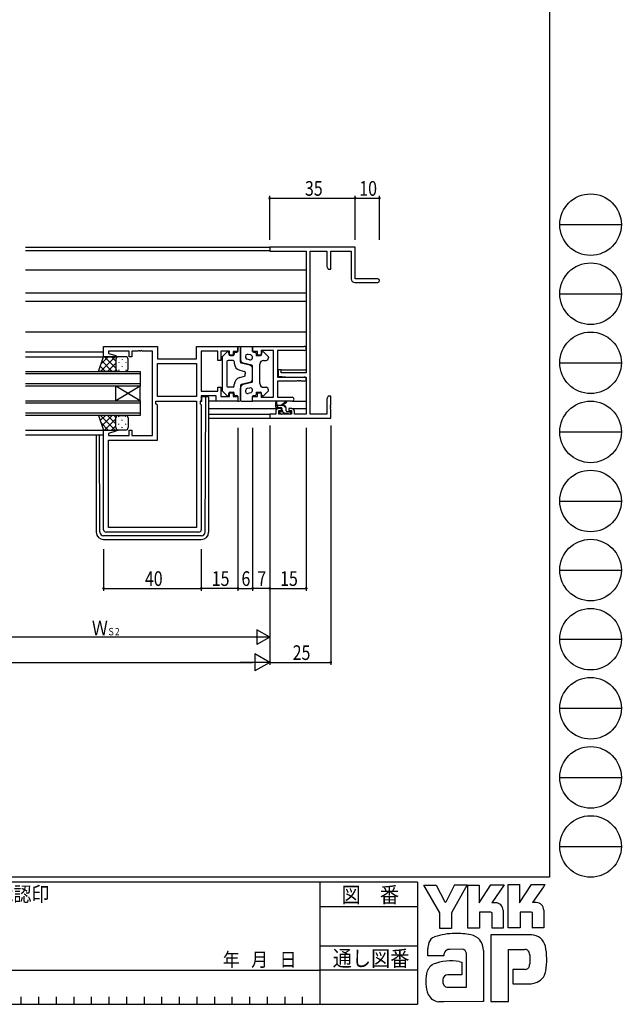
# Model space of a CAD drawing. Extents: x 0 to 1133, y 0 to 806.
# Drawn here: x 887 to 1133, y 0 to 403 of the extents above; entities that cross this region are included whole.
import ezdxf

# ---------------------------------------------------------------- set-up
doc = ezdxf.new("R2010")
doc.units = 0
for name, color, linetype in [('YKK_11', 7, 'CONTINUOUS'), ('YKK_12', 2, 'CONTINUOUS'), ('YKK_13', 4, 'CONTINUOUS'), ('YKK_D', 6, 'CONTINUOUS'), ('YKK_ZWAK', 7, 'CONTINUOUS')]:
    doc.layers.add(name, color=color, linetype=linetype)
doc.styles.get("Standard").update_dxf_attribs({"font": 'ROMANS.SHX', "bigfont": 'EXTFONT.SHX'})
doc.styles.add('YKK_OSSTYLE1', font='romans.shx', dxfattribs={"width": 0.9, "bigfont": 'EXTFONT.SHX'})

# ---------------------------------------------------------------- blocks, each defined once
blk = doc.blocks.new('A201')
at = {"layer": 'YKK_ZWAK', "color": 254, "linetype": 'Continuous'}
for p, q in [((571, 410), (571, 35)), ((571, 35), (21, 35)), ((544, 34), (21, 34)), ((524, 34), (524, 9)), ((544, 34), (544, 9)), ((548.59, 27.71), (545.31, 33.35)), ((545.31, 33.35), (547.82, 33.35)), ((547.82, 33.35), (549.62, 29.99)), ((551.6, 33.43), (549.77, 29.88)), ((554.19, 33.43), (550.95, 27.7)), ((551.6, 33.43), (554.19, 33.43)), ((554.33, 24.55), (554.33, 33.41)), ((554.33, 33.41), (556.63, 33.41)), ((556.63, 29.77), (559.04, 33.45)), ((556.63, 33.41), (556.63, 29.77)), ((559.04, 33.45), (561.77, 33.45)), ((561.77, 33.45), (559.24, 29.78)), ((562.55, 24.63), (562.55, 33.49)), ((562.55, 33.49), (564.89, 33.49)), ((564.89, 29.78), (567.34, 33.49)), ((564.89, 33.49), (564.89, 29.78)), ((567.34, 33.49), (570.04, 33.49)), ((569.77, 33.02), (567.54, 29.84)), ((570.04, 33.49), (569.77, 33.02)), ((549.62, 29.99), (549.77, 29.88)), ((559.99, 29.78), (559.24, 29.78)), ((561.53, 28.24), (561.53, 24.61)), ((568.29, 29.84), (567.54, 29.84)), ((569.83, 28.24), (569.83, 24.65)), ((548.59, 24.53), (548.59, 27.71)), ((550.95, 27.7), (550.95, 24.53)), ((558.98, 27.87), (556.7, 27.87)), ((556.7, 27.87), (556.7, 24.55)), ((559.29, 27.75), (558.98, 27.87)), ((559.29, 24.61), (559.29, 27.75)), ((567.26, 27.89), (564.99, 27.89)), ((564.99, 27.89), (564.99, 24.63)), ((567.57, 27.77), (567.26, 27.89)), ((567.57, 24.65), (567.57, 27.77)), ((550.95, 24.53), (548.59, 24.53)), ((556.7, 24.55), (554.33, 24.55)), ((561.53, 24.61), (559.29, 24.61)), ((564.99, 24.63), (562.55, 24.63)), ((567.57, 24.68), (567.61, 24.65)), ((569.83, 24.65), (567.57, 24.65)), ((559.02, 23.22), (559.02, 9.57)), ((567.3, 23.22), (559.02, 23.22)), ((524, 21), (544, 21)), ((546.08, 18.95), (546.08, 20.33)), ((553.25, 20.28), (550.61, 20.23)), ((562.61, 9.57), (562.61, 20.24)), ((562.61, 20.24), (565.93, 20.24)), ((549.41, 18.95), (546.08, 18.95)), ((554.02, 12.52), (554.02, 19.47)), ((557.51, 20.01), (557.51, 9.59)), ((566.98, 19.17), (566.99, 17.29)), ((552.55, 17.73), (553.05, 17.62)), ((553.05, 17.62), (553.05, 15.05)), ((566.01, 16.15), (563.48, 16.15)), ((563.48, 16.15), (563.48, 13.2)), ((452, 16), (524, 16)), ((553.05, 15.05), (550.2, 15.05)), ((550, 12.52), (554.02, 12.52)), ((553.71, 12.52), (553.96, 12.52)), ((554.02, 12.52), (554.02, 12.52)), ((563.48, 13.2), (567.28, 13.2)), ((567.28, 13.2), (568.06, 13.37)), ((21, 9), (544, 9)), ((549.41, 9.53), (548.34, 9.53)), ((557.28, 9.55), (549.41, 9.53)), ((557.51, 9.59), (557.28, 9.55)), ((559.02, 9.57), (562.05, 9.57)), ((562.05, 9.57), (562.61, 9.57))]:
    blk.add_line(p, q, dxfattribs=at)
at = {"layer": 'YKK_ZWAK', "color": 8, "linetype": 'Continuous'}
for p, q in [((573.13, 168.56), (585.73, 168.56)), ((573.13, 154.42), (585.73, 154.42)), ((573.13, 140.28), (585.73, 140.28)), ((573.13, 126.14), (585.73, 126.14)), ((573.13, 112), (585.73, 112)), ((573.13, 97.86), (585.73, 97.86)), ((573.13, 83.72), (585.73, 83.72)), ((573.13, 69.58), (585.73, 69.58)), ((573.13, 55.44), (585.73, 55.44)), ((573.13, 41.3), (585.73, 41.3))]:
    blk.add_line(p, q, dxfattribs=at)
at = {"layer": 'YKK_ZWAK', "color": 131, "linetype": 'Continuous'}
for p, q in [((524, 29), (544, 29)), ((544, 16), (524, 16)), ((462.8, 10.5), (462.8, 9)), ((466.4, 10.5), (466.4, 9)), ((470, 10.5), (470, 9)), ((473.6, 10.5), (473.6, 9)), ((477.2, 10.5), (477.2, 9)), ((480.8, 10.5), (480.8, 9)), ((484.4, 10.5), (484.4, 9)), ((488, 10.5), (488, 9)), ((491.6, 10.5), (491.6, 9)), ((495.2, 10.5), (495.2, 9)), ((498.8, 10.5), (498.8, 9)), ((502.4, 10.5), (502.4, 9)), ((506, 10.5), (506, 9)), ((509.6, 10.5), (509.6, 9)), ((513.2, 10.5), (513.2, 9)), ((516.8, 10.5), (516.8, 9)), ((520.4, 10.5), (520.4, 9))]:
    blk.add_line(p, q, dxfattribs=at)
at = {"layer": 'YKK_ZWAK', "color": 8, "linetype": 'Continuous'}
for centre in [(579.43, 168.56), (579.43, 154.42), (579.43, 140.28), (579.43, 126.14), (579.43, 112), (579.43, 97.86), (579.43, 83.72), (579.43, 69.58), (579.43, 55.44), (579.43, 41.3)]:
    blk.add_circle(centre, 6.3, dxfattribs=at)
at = {"layer": 'YKK_ZWAK', "color": 254, "linetype": 'Continuous'}
for centre, radius, start, end in [((559.99, 28.24), 1.54, 0.0017, 89.996), ((568.29, 28.29), 1.54, 0.0017, 89.996), ((548, 21.1), 1.75, 109.0213, 161.5126), ((551.66, 10.86), 12.63, 89.8916, 109.3085), ((552.03, 8.67), 14.82, 78.7801, 91.4694), ((554.38, 20.07), 3.18, 40.6642, 80.3169), ((567.19, 20.11), 3.1, 14.4457, 87.0875), ((549.69, 20.31), 3.6, 158.4108, 179.7178), ((550.51, 19.02), 1.21, 85.5055, 126.7804), ((552.9, 19.18), 1.16, 14.7552, 72.4499), ((554.22, 20.08), 3.29, 358.7806, 38.7656), ((566.05, 19.37), 0.878, 16.4312, 96.9166), ((555.55, 18.15), 14.9, 350.9903, 10.6762), ((550.91, 18.99), 1.51, 138.4638, 181.7136), ((564.38, 18.85), 2.62, 4.9342, 17.0355), ((548.59, 14.77), 2.79, 121.8271, 169.0847), ((550.8, 8.39), 9.51, 79.381, 112.0583), ((566.01, 17.08), 0.933, 269.9547, 342.9014), ((564.36, 17.54), 2.64, 343.6902, 354.7536), ((553.61, 13.72), 7.92, 168.7637, 199.8008), ((550.21, 14.01), 1.03, 90.3395, 178.0364), ((567.24, 16.32), 3.07, 285.4429, 349.9045), ((550.84, 13.77), 1.69, 171.082, 216.7192), ((550.18, 13.6), 1.09, 230.9728, 260.7549), ((548.6, 12.25), 2.73, 207.3144, 263.5946)]:
    blk.add_arc(centre, radius, start, end, dxfattribs=at)
at = {"layer": 'YKK_ZWAK', "color": 131, "linetype": 'Continuous', "style": 'YKK_OSSTYLE1', "width": 0.9}
for s, height, p in [('御承認印', 3, (453.91, 30.05)), ('図\u3000番', 3.2, (528.43, 29.81)), ('通し図番', 3.2, (526.63, 16.8)), ('年   月   日', 2.828, (504.13, 16.74))]:
    blk.add_text(s, height=height, dxfattribs=at).set_placement(p)

msp = doc.modelspace()

# ---------------------------------------------------------------- linework, layer by layer
at = {"layer": 'YKK_11', "color": 0, "linetype": 'ByBlock', "lineweight": -2}
for p, q in [((1024.46, 309.94), (989.46, 309.94)), ((989.46, 309.94), (989.46, 308.31)), ((989.46, 308.31), (1004.46, 308.31)), ((1004.46, 308.31), (1004.46, 258.44)), ((1006.09, 241.57), (1006.09, 308.31)), ((1006.09, 308.31), (1012.83, 308.31)), ((1012.83, 308.31), (1012.83, 302.03)), ((1014.46, 300.94), (1014.46, 308.31)), ((1014.46, 308.31), (1022.83, 308.31)), ((1022.83, 308.31), (1022.83, 296.94)), ((1024.46, 296.94), (1024.46, 309.94)), ((1012.83, 302.03), (1013.46, 300.94)), ((1013.46, 300.94), (1014.46, 300.94)), ((1024.33, 295.44), (1033.71, 295.44)), ((1033.71, 296.94), (1024.46, 296.94)), ((992.96, 259.74), (992.96, 257.14)), ((994.16, 259.74), (992.96, 259.74)), ((994.16, 258.44), (994.16, 259.74)), ((1004.46, 258.44), (994.16, 258.44)), ((992.96, 257.14), (997.46, 256.74)), ((997.46, 256.74), (1004.46, 256.74)), ((1004.46, 256.74), (1004.46, 241.57)), ((1013.46, 248.94), (1012.83, 247.85)), ((1012.83, 247.85), (1012.83, 241.57)), ((1014.46, 248.94), (1013.46, 248.94)), ((1014.46, 245.4), (1014.46, 248.94)), ((991.96, 242.84), (991.96, 241.57)), ((994.26, 243.84), (992.96, 243.84)), ((993.16, 243.04), (994.26, 243.04)), ((993.16, 241.57), (993.16, 243.04)), ((994.26, 243.04), (994.26, 243.84)), ((997.26, 243.84), (997.26, 243.04)), ((998.56, 243.84), (997.26, 243.84)), ((997.26, 243.04), (998.36, 243.04)), ((998.36, 243.04), (998.36, 241.57)), ((999.56, 241.57), (999.56, 242.84)), ((1014.34, 245.22), (1014.46, 245.4)), ((1014.34, 244.67), (1014.34, 245.22)), ((1014.46, 244.49), (1014.34, 244.67)), ((1014.34, 244.22), (1014.46, 244.4)), ((1014.34, 243.67), (1014.34, 244.22)), ((1014.46, 243.49), (1014.34, 243.67)), ((1014.46, 244.4), (1014.46, 244.49)), ((1014.46, 239.94), (1014.46, 243.49)), ((991.96, 241.57), (989.46, 241.57)), ((989.46, 241.57), (989.46, 239.94)), ((989.46, 239.94), (1014.46, 239.94)), ((998.36, 241.57), (993.16, 241.57)), ((1004.46, 241.57), (999.56, 241.57)), ((1012.83, 241.57), (1006.09, 241.57))]:
    msp.add_line(p, q, dxfattribs=at)
at = {"layer": 'YKK_11', "color": 0, "linetype": 'ByBlock', "ltscale": 0.5}
for p, q in [((921.46, 269.24), (943.46, 269.24)), ((921.46, 265.04), (921.46, 269.24)), ((931.96, 267.31), (923.39, 267.31)), ((923.39, 267.31), (923.39, 266.4)), ((923.39, 266.4), (926.49, 265.57)), ((931.96, 265.04), (931.96, 267.31)), ((932.96, 267.31), (932.96, 265.04)), ((935.5, 267.31), (932.96, 267.31)), ((935.68, 267.43), (935.5, 267.31)), ((936.23, 267.43), (935.68, 267.43)), ((936.41, 267.31), (936.23, 267.43)), ((936.5, 267.31), (936.41, 267.31)), ((936.68, 267.43), (936.5, 267.31)), ((937.23, 267.43), (936.68, 267.43)), ((937.41, 267.31), (937.23, 267.43)), ((941.46, 267.31), (937.41, 267.31)), ((941.46, 232.77), (941.46, 267.31)), ((943.46, 269.24), (943.46, 264.24)), ((959.53, 264.24), (959.53, 269.24)), ((959.53, 269.24), (976.46, 269.24)), ((961.46, 267.31), (961.46, 250.97)), ((968.26, 267.31), (961.46, 267.31)), ((968.26, 263.54), (968.26, 267.31)), ((972.96, 267.31), (969.46, 267.31)), ((969.46, 267.31), (969.46, 263.54)), ((972.96, 265.74), (972.96, 267.31)), ((976.46, 267.24), (974.46, 267.24)), ((974.46, 267.24), (974.46, 265.74)), ((976.46, 269.24), (976.46, 267.24)), ((982.46, 269.24), (1003.64, 269.24)), ((982.46, 267.24), (982.46, 269.24)), ((984.46, 267.24), (982.46, 267.24)), ((984.46, 265.74), (984.46, 267.24)), ((990.96, 267.61), (985.96, 267.61)), ((985.96, 267.61), (985.96, 265.74)), ((990.96, 248.47), (990.96, 267.61)), ((992.59, 267.61), (992.59, 256.74)), ((1003.64, 267.61), (992.59, 267.61)), ((926.42, 265.04), (921.46, 265.04)), ((926.49, 265.57), (926.42, 265.04)), ((932.96, 265.04), (931.96, 265.04)), ((943.46, 264.24), (959.53, 264.24)), ((943.46, 248.77), (943.46, 262.31)), ((943.46, 262.31), (959.53, 262.31)), ((943.46, 262.31), (959.53, 262.31)), ((959.53, 262.31), (959.53, 248.77)), ((969.46, 263.54), (968.26, 263.54)), ((974.46, 265.74), (972.96, 265.74)), ((985.96, 265.74), (984.46, 265.74)), ((992.59, 256.74), (1003.64, 256.74)), ((992.59, 255.11), (992.59, 248.47)), ((1000.5, 255.11), (992.59, 255.11)), ((1000.68, 255.23), (1000.5, 255.11)), ((1001.23, 255.23), (1000.68, 255.23)), ((1001.41, 255.11), (1001.23, 255.23)), ((1001.5, 255.11), (1001.41, 255.11)), ((1001.68, 255.23), (1001.5, 255.11)), ((1002.23, 255.23), (1001.68, 255.23)), ((1002.41, 255.11), (1002.23, 255.23)), ((1003.64, 255.11), (1002.41, 255.11)), ((961.46, 250.97), (968.26, 250.97)), ((968.26, 252.54), (969.46, 252.54)), ((968.26, 250.97), (968.26, 252.54)), ((969.46, 252.54), (969.46, 248.77)), ((972.96, 250.34), (974.46, 250.34)), ((972.96, 248.77), (972.96, 250.34)), ((974.46, 250.34), (974.46, 248.84)), ((984.46, 248.84), (984.46, 250.34)), ((984.46, 250.34), (985.96, 250.34)), ((985.96, 250.34), (985.96, 248.47)), ((942.86, 246.84), (959.53, 246.84)), ((942.86, 245.84), (942.86, 246.84)), ((943.46, 245.24), (942.86, 245.84)), ((959.53, 248.77), (943.46, 248.77)), ((959.53, 246.84), (959.53, 195.17)), ((959.53, 246.84), (959.53, 195.17)), ((960.93, 246.84), (960.93, 245.84)), ((961.46, 246.84), (960.93, 246.84)), ((960.93, 245.84), (961.46, 245.31)), ((961.46, 249.04), (961.46, 246.84)), ((967.53, 249.04), (961.46, 249.04)), ((967.53, 246.84), (967.53, 249.04)), ((976.46, 246.84), (967.53, 246.84)), ((969.46, 248.77), (972.96, 248.77)), ((974.46, 248.84), (976.46, 248.84)), ((976.46, 248.84), (976.46, 246.84)), ((982.46, 246.84), (982.46, 248.84)), ((982.46, 248.84), (984.46, 248.84)), ((998.64, 246.84), (982.46, 246.84)), ((985.96, 248.47), (990.96, 248.47)), ((992.59, 248.47), (998.64, 248.47)), ((943.46, 230.84), (943.46, 245.24)), ((961.46, 245.31), (961.46, 194.24)), ((921.46, 194.24), (921.46, 235.04)), ((921.46, 235.04), (926.42, 235.04)), ((926.49, 234.52), (923.39, 233.69)), ((926.42, 235.04), (926.49, 234.52)), ((931.96, 232.77), (931.96, 235.04)), ((931.96, 235.04), (932.96, 235.04)), ((932.96, 235.04), (932.96, 232.77)), ((923.39, 233.69), (923.39, 232.77)), ((923.39, 232.77), (931.96, 232.77)), ((923.39, 195.17), (923.39, 230.84)), ((923.39, 230.84), (943.46, 230.84)), ((932.96, 232.77), (941.46, 232.77)), ((959.53, 195.17), (923.39, 195.17)), ((960.46, 193.24), (922.46, 193.24))]:
    msp.add_line(p, q, dxfattribs=at)
at = {"layer": 'YKK_11', "color": 0, "linetype": 'ByBlock', "lineweight": -2}
for centre, radius, start, end in [((1024.33, 296.94), 1.5, 180, 270), ((1033.71, 296.19), 0.75, 270, 90), ((992.96, 242.84), 1, 90, 180), ((998.56, 242.84), 1, 0, 90)]:
    msp.add_arc(centre, radius, start, end, dxfattribs=at)
at = {"layer": 'YKK_11', "color": 0, "linetype": 'ByBlock', "ltscale": 0.5}
for centre, radius, start, end in [((1003.64, 268.43), 0.815, 270, 90), ((1003.64, 255.93), 0.815, 270, 90), ((998.64, 247.66), 0.815, 270, 90), ((922.46, 194.24), 1, 180, 270), ((960.46, 194.24), 1, 270, 360)]:
    msp.add_arc(centre, radius, start, end, dxfattribs=at)
at = {"layer": 'YKK_12', "ltscale": 1.5}
for p, q in [((889.46, 309.94), (989.76, 309.94)), ((889.46, 308.54), (989.46, 308.54)), ((889.46, 300.64), (1004.46, 300.64)), ((889.46, 291.14), (1004.46, 291.14)), ((889.46, 287.74), (1004.46, 287.74)), ((889.46, 275.24), (1004.46, 275.24)), ((889.46, 267.04), (921.46, 267.04)), ((889.46, 265.04), (921.96, 265.04)), ((889.46, 259.04), (936.46, 259.04)), ((936.46, 258.04), (889.46, 258.04)), ((936.46, 259.04), (936.46, 253.04)), ((992.59, 259.74), (993.26, 259.74)), ((993.86, 259.74), (1004.46, 259.74)), ((889.46, 254.04), (936.46, 254.04)), ((1004.34, 256.34), (1004.46, 256.34)), ((936.46, 253.04), (889.46, 253.04)), ((926.46, 247.04), (926.46, 253.04)), ((936.46, 247.04), (926.46, 253.04)), ((936.46, 253.04), (926.46, 247.04)), ((936.46, 247.04), (936.46, 253.04)), ((889.46, 247.04), (936.46, 247.04)), ((936.46, 246.04), (889.46, 246.04)), ((936.46, 247.04), (936.46, 241.04)), ((967.83, 246.84), (964.46, 246.84)), ((998.64, 246.84), (1004.46, 246.84)), ((889.46, 242.04), (936.46, 242.04)), ((964.46, 243.84), (992.96, 243.84)), ((998.56, 243.84), (1004.46, 243.84)), ((936.46, 241.04), (889.46, 241.04)), ((964.46, 241.57), (989.76, 241.57)), ((964.46, 239.94), (989.76, 239.94)), ((889.46, 235.04), (921.96, 235.04)), ((889.46, 233.04), (921.46, 233.04))]:
    msp.add_line(p, q, dxfattribs=at)
at = {"layer": 'YKK_13', "ltscale": 1.5}
for p, q in [((970.11, 265.19), (971.91, 266.91)), ((972.76, 266.54), (972.76, 266.04)), ((974.96, 266.44), (974.96, 266.04)), ((975.46, 266.94), (975.96, 266.94)), ((976.46, 267.44), (976.46, 269.24)), ((976.46, 269.24), (976.96, 269.24)), ((977.46, 268.74), (977.46, 263.9)), ((977.46, 262.93), (977.46, 268.74)), ((977.96, 269.24), (982.46, 269.24)), ((981.71, 265.77), (980.71, 266.03)), ((982.46, 269.24), (982.46, 267.44)), ((982.96, 266.94), (983.46, 266.94)), ((983.96, 266.44), (983.96, 265.54)), ((986.16, 266.54), (986.16, 266.04)), ((988.8, 265.19), (987, 266.91)), ((919.31, 259.04), (921.46, 265.04)), ((926.19, 265.04), (920.19, 259.04)), ((923.36, 265.04), (920.4, 262.08)), ((925.01, 259.04), (920.81, 263.24)), ((921.46, 265.04), (927.46, 265.04)), ((926.46, 260.42), (921.84, 265.04)), ((926.46, 262.48), (923.02, 259.04)), ((926.46, 263.25), (924.66, 265.04)), ((926.46, 264.04), (926.46, 260.44)), ((926.46, 263.64), (926.46, 260.04)), ((930.46, 265.04), (927.46, 265.04)), ((927.68, 262.71), (927.68, 262.51)), ((929.09, 264.12), (929.09, 263.92)), ((930.51, 262.71), (930.51, 262.51)), ((931.46, 260.04), (931.46, 264.04)), ((969.96, 264.83), (969.96, 251.26)), ((971.96, 263.04), (971.96, 253.04)), ((974.46, 263.54), (972.46, 263.54)), ((973.26, 265.54), (974.46, 265.54)), ((974.96, 263.04), (974.96, 262.41)), ((981.33, 261.54), (977.83, 262.45)), ((982.08, 261.54), (978.58, 262.45)), ((981.2, 263.84), (980.2, 264.1)), ((983.96, 265.54), (985.66, 265.54)), ((985.46, 254.04), (985.46, 262.04)), ((986.96, 263.54), (987.96, 263.54)), ((988.96, 264.83), (988.96, 264.54)), ((927.68, 259.04), (919.31, 259.04)), ((922.18, 259.04), (920.07, 261.16)), ((926.51, 259.71), (925.84, 259.04)), ((927.46, 259.04), (930.46, 259.04)), ((927.68, 259.68), (927.68, 259.48)), ((929.09, 261.09), (929.09, 260.89)), ((930.51, 259.68), (930.51, 259.48)), ((977.2, 259.51), (979.08, 259.02)), ((979.46, 258.54), (979.46, 258.04)), ((979.46, 257.55), (979.46, 258.04)), ((982.46, 255.03), (982.46, 261.06)), ((982.46, 256), (982.46, 260.08)), ((977.2, 256.58), (979.08, 257.07)), ((981.33, 254.55), (977.83, 253.64)), ((982.08, 254.55), (978.58, 253.64)), ((970.11, 250.9), (971.91, 249.18)), ((974.46, 252.54), (972.46, 252.54)), ((972.76, 249.54), (972.76, 250.04)), ((973.26, 250.54), (974.46, 250.54)), ((974.96, 253.04), (974.96, 253.67)), ((974.96, 249.64), (974.96, 250.04)), ((977.46, 253.16), (977.46, 247.34)), ((977.46, 247.34), (977.46, 252.18)), ((981.2, 252.25), (980.2, 251.99)), ((981.71, 250.32), (980.71, 250.06)), ((983.96, 250.54), (985.66, 250.54)), ((983.96, 250.54), (983.96, 249.64)), ((986.16, 249.54), (986.16, 250.04)), ((986.96, 252.54), (987.96, 252.54)), ((988.8, 250.9), (987, 249.18)), ((988.96, 251.26), (988.96, 251.54)), ((961.66, 246.74), (960.95, 246.74)), ((961.66, 246.74), (961.66, 248.74)), ((961.66, 248.74), (962.96, 248.74)), ((962.96, 248.74), (963.26, 248.74)), ((962.97, 193.23), (963.25, 247.74)), ((963.25, 247.74), (963.26, 248.74)), ((963.26, 248.74), (964.16, 248.74)), ((964.46, 248.44), (964.46, 247.74)), ((964.46, 247.74), (964.46, 193.24)), ((975.46, 249.14), (975.96, 249.14)), ((976.46, 248.64), (976.46, 246.84)), ((976.46, 246.84), (976.96, 246.84)), ((977.96, 246.84), (982.46, 246.84)), ((982.46, 246.84), (982.46, 248.64)), ((982.96, 249.14), (983.46, 249.14)), ((991.96, 244.37), (991.96, 246.37)), ((992.26, 246.2), (992.45, 245.07)), ((993.86, 245.07), (996.07, 246.76)), ((994.46, 245.07), (996.28, 246.47)), ((995.16, 245.07), (991.96, 245.07)), ((994.26, 244.07), (992.26, 244.07)), ((994.04, 241.66), (993.54, 242.16)), ((993.76, 242.67), (994.09, 242.67)), ((994.56, 243.13), (994.56, 243.77)), ((996.16, 242.97), (996.16, 244.07)), ((996.46, 242.67), (997.86, 242.67)), ((998.16, 242.37), (998.16, 241.87)), ((919.31, 241.04), (921.46, 235.04)), ((927.68, 241.04), (919.31, 241.04)), ((922.18, 241.04), (920.07, 238.93)), ((926.19, 235.04), (920.19, 241.04)), ((923.36, 235.04), (920.4, 238)), ((925.01, 241.04), (920.81, 236.85)), ((926.46, 239.66), (921.84, 235.04)), ((926.46, 237.6), (923.02, 241.04)), ((926.51, 240.37), (925.84, 241.04)), ((926.46, 236.44), (926.46, 240.04)), ((926.46, 236.04), (926.46, 239.64)), ((927.46, 241.04), (930.46, 241.04)), ((927.68, 240.41), (927.68, 240.61)), ((929.09, 238.99), (929.09, 239.19)), ((930.51, 240.41), (930.51, 240.61)), ((931.46, 240.04), (931.46, 236.04)), ((994.86, 241.57), (994.26, 241.57)), ((997.16, 241.77), (995.06, 241.77)), ((997.86, 241.57), (997.36, 241.57)), ((921.46, 235.04), (927.46, 235.04)), ((926.46, 236.83), (924.66, 235.04)), ((930.46, 235.04), (927.46, 235.04)), ((927.68, 237.38), (927.68, 237.58)), ((929.09, 235.96), (929.09, 236.16)), ((930.51, 237.38), (930.51, 237.58)), ((918.46, 233.04), (918.46, 193.24)), ((919.94, 193.23), (919.78, 233.04)), ((961.47, 191.74), (921.44, 191.74)), ((921.46, 190.24), (961.46, 190.24))]:
    msp.add_line(p, q, dxfattribs=at)
at = {"layer": 'YKK_13'}
for p, q in [((993.23, 244.07), (992.23, 245.07)), ((995.53, 241.77), (994.77, 242.54)), ((996.16, 243.98), (995.06, 245.07)), ((998.16, 241.98), (997.46, 242.67))]:
    msp.add_line(p, q, dxfattribs=at)
at = {"layer": 'YKK_13', "ltscale": 1.5}
for centre, radius, start, end in [((972.26, 266.54), 0.5, 0, 133.6028), ((973.26, 266.04), 0.5, 180, 270), ((974.46, 266.04), 0.5, 270, 0), ((975.46, 266.44), 0.5, 90, 180), ((975.96, 267.44), 0.5, 270, 0), ((976.96, 268.74), 0.5, 0, 90), ((977.96, 268.74), 0.5, 90, 180), ((980.46, 265.06), 1, 75.4258, 255.4258), ((982.96, 267.44), 0.5, 180, 270), ((983.46, 266.44), 0.5, 0, 90), ((985.66, 266.04), 0.5, 270, 0), ((986.66, 266.54), 0.5, 46.3972, 180), ((927.46, 264.04), 1, 90, 180), ((927.46, 264.04), 1, 90, 180), ((930.46, 264.04), 1, 360, 90), ((970.46, 264.83), 0.5, 133.6028, 180), ((972.46, 263.04), 0.5, 90, 180), ((974.46, 263.04), 0.5, 0, 90), ((977.96, 262.41), 3, 180, 255.4258), ((978.96, 263.9), 1.5, 180, 255.4258), ((977.96, 262.93), 0.5, 180, 255.4258), ((981.46, 264.8), 1, 255.4258, 75.4258), ((986.96, 262.04), 1.5, 90, 180), ((987.96, 264.54), 1, 270, 0), ((988.46, 264.83), 0.5, 0, 46.3972), ((927.46, 260.04), 1, 180, 270), ((927.46, 260.04), 1, 180, 270), ((930.46, 260.04), 1, 270, 360), ((978.96, 258.54), 0.5, 0, 75.4258), ((980.96, 260.08), 1.5, 0, 75.4258), ((981.96, 261.06), 0.5, 0, 75.4258), ((977.96, 253.67), 3, 104.5742, 180), ((978.96, 257.55), 0.5, 284.5742, 0), ((980.96, 256), 1.5, 284.5742, 0), ((981.96, 255.03), 0.5, 284.5742, 0), ((986.96, 254.04), 1.5, 180, 270), ((970.46, 251.26), 0.5, 180, 226.3972), ((972.46, 253.04), 0.5, 180, 270), ((973.26, 250.04), 0.5, 90, 180), ((974.46, 253.04), 0.5, 270, 0), ((974.46, 250.04), 0.5, 0, 90), ((977.96, 253.16), 0.5, 104.5742, 180), ((978.96, 252.18), 1.5, 104.5742, 180), ((980.46, 251.02), 1, 104.5742, 284.5742), ((981.46, 251.28), 1, 284.5742, 104.5742), ((985.66, 250.04), 0.5, 0, 90), ((987.96, 251.54), 1, 0, 90), ((988.46, 251.26), 0.5, 313.6028, 0), ((964.16, 248.44), 0.3, 0, 90), ((972.26, 249.54), 0.5, 226.3972, 0), ((975.46, 249.64), 0.5, 180, 270), ((975.96, 248.64), 0.5, 0, 90), ((976.96, 247.34), 0.5, 270, 0), ((977.96, 247.34), 0.5, 180, 270), ((982.96, 248.64), 0.5, 90, 180), ((983.46, 249.64), 0.5, 270, 0), ((986.66, 249.54), 0.5, 180, 313.6028), ((992.16, 246.37), 0.2, 300, 180), ((996.26, 246.67), 0.2, 275.5829, 155.5829), ((992.26, 244.37), 0.3, 180, 270), ((993.76, 242.37), 0.3, 90, 225), ((994.09, 242.37), 0.3, 33.0557, 90), ((994.26, 243.77), 0.3, 0, 90), ((994.56, 242.67), 0.25, 213.0557, 56.9443), ((994.86, 243.13), 0.3, 180, 236.9443), ((995.16, 244.07), 1, 0, 90), ((996.46, 242.97), 0.3, 180, 270), ((997.86, 242.37), 0.3, 0, 90), ((997.86, 241.87), 0.3, 270, 0), ((927.46, 240.04), 1, 90, 180), ((927.46, 240.04), 1, 90, 180), ((930.46, 240.04), 1, 360, 90), ((994.26, 241.87), 0.3, 225, 270), ((994.86, 241.77), 0.2, 270, 0), ((997.36, 241.77), 0.2, 180, 270), ((927.46, 236.04), 1, 180, 270), ((927.46, 236.04), 1, 180, 270), ((930.46, 236.04), 1, 270, 360), ((921.46, 193.24), 3, 180, 270), ((921.44, 193.24), 1.5, 180.4523, 270), ((961.46, 193.24), 3, 270, 0), ((961.47, 193.24), 1.5, 270, 359.5477)]:
    msp.add_arc(centre, radius, start, end, dxfattribs=at)
at = {"layer": 'YKK_D'}
for p, q in [((989.46, 312.94), (989.46, 330.94)), ((1024.46, 312.94), (1024.46, 330.94)), ((1024.46, 312.94), (1024.46, 330.94)), ((1024.46, 312.94), (1024.46, 330.94)), ((1034.46, 312.94), (1034.46, 330.94)), ((1034.46, 312.94), (1034.46, 330.94)), ((989.46, 329.94), (1024.46, 329.94)), ((1024.46, 329.94), (1034.46, 329.94)), ((1024.46, 329.94), (1034.46, 329.94)), ((976.46, 235.94), (976.46, 169.24)), ((982.46, 235.94), (982.46, 169.24)), ((982.46, 235.94), (982.46, 169.24)), ((989.46, 236.94), (989.46, 138.94)), ((989.46, 236.94), (989.46, 138.94)), ((989.46, 235.94), (989.46, 169.24)), ((989.46, 235.94), (989.46, 169.24)), ((1004.46, 235.94), (1004.46, 169.24)), ((1014.46, 236.94), (1014.46, 138.94)), ((921.46, 186.24), (921.46, 169.24)), ((961.46, 186.24), (961.46, 169.24)), ((961.46, 186.24), (961.46, 169.24)), ((976.46, 186.24), (976.46, 169.24)), ((989.46, 186.24), (989.46, 149.24)), ((921.46, 170.24), (961.46, 170.24)), ((976.46, 170.24), (961.46, 170.24)), ((976.46, 170.24), (982.46, 170.24)), ((989.46, 170.24), (982.46, 170.24)), ((989.46, 170.24), (1004.46, 170.24)), ((984.26, 153.24), (984.26, 147.24)), ((989.46, 150.24), (984.26, 153.24)), ((983.46, 150.24), (860.46, 150.24)), ((989.46, 150.24), (979.06, 150.24)), ((989.46, 150.24), (984.26, 147.24)), ((516.46, 139.94), (982.46, 139.94)), ((989.46, 139.94), (1014.46, 139.94))]:
    msp.add_line(p, q, dxfattribs=at)
at = {"layer": 'YKK_D', "lineweight": -2}
for p, q in [((983.39, 143.44), (983.39, 136.44)), ((989.46, 139.94), (983.39, 143.44)), ((989.46, 139.94), (977.33, 139.94)), ((989.46, 139.94), (983.39, 136.44))]:
    msp.add_line(p, q, dxfattribs=at)
at = {"layer": 'YKK_D', "linetype": 'ByBlock', "const_width": 0.85}
for points in [[(989.56, 329.94, 1), (989.35, 329.94, 1)], [(1024.56, 329.94, 1), (1024.35, 329.94, 1)], [(1024.56, 329.94, 1), (1024.35, 329.94, 1)], [(1024.35, 329.94, 1), (1024.56, 329.94, 1)], [(1034.35, 329.94, 1), (1034.56, 329.94, 1)], [(1034.35, 329.94, 1), (1034.56, 329.94, 1)], [(921.56, 170.24, 1), (921.35, 170.24, 1)], [(961.56, 170.24, 1), (961.35, 170.24, 1)], [(961.35, 170.24, 1), (961.56, 170.24, 1)], [(976.56, 170.24, 1), (976.35, 170.24, 1)], [(976.35, 170.24, 1), (976.56, 170.24, 1)], [(982.56, 170.24, 1), (982.35, 170.24, 1)], [(982.35, 170.24, 1), (982.56, 170.24, 1)], [(989.56, 170.24, 1), (989.35, 170.24, 1)], [(989.35, 170.24, 1), (989.56, 170.24, 1)], [(1004.35, 170.24, 1), (1004.56, 170.24, 1)], [(1014.35, 139.94, 1), (1014.56, 139.94, 1)]]:
    msp.add_lwpolyline(points, format="xyb", close=True, dxfattribs=at)

# ---------------------------------------------------------------- block references
at = {"layer": 'YKK_ZWAK', "xscale": 1.9999999999896, "yscale": 1.9999999999896, "zscale": 1.9999999999896}
msp.add_blockref('A201', (-38, -18), dxfattribs=at)

# ---------------------------------------------------------------- texts
at = {"layer": 'YKK_D', "width": 0.8}
for s, height, p in [('35', 6, (1003.89, 330.94)), ('10', 6, (1026.15, 330.94)), ('10', 6, (1026.15, 330.94)), ('40', 6, (938.36, 171.24)), ('6', 6, (977.9, 171.24)), ('15', 6, (965.72, 171.24)), ('7', 6, (984.41, 171.24)), ('15', 6, (993.72, 171.24)), ('Ｗ', 6, (916.64, 151.04)), ('Ｓ2', 3, (922.88, 151.04)), ('25', 6, (998.87, 140.94))]:
    msp.add_text(s, height=height, dxfattribs=at).set_placement(p)

doc.saveas('drawing.dxf')
